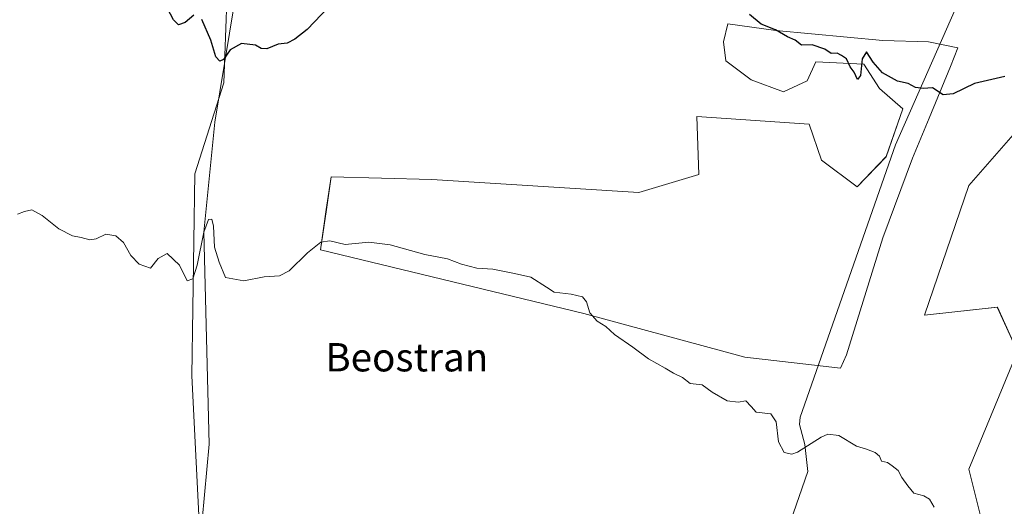
# Model space of a CAD drawing. Units: metres. Extents: x 617484 to 620930, y 4741001 to 4743373.
# Drawn here: x 617921 to 618199, y 4743041 to 4743179 of the extents above; entities that cross this region are included whole.
import ezdxf
from ezdxf.enums import TextEntityAlignment as Align

# ---------------------------------------------------------------- set-up
doc = ezdxf.new("R2010")
doc.units = ezdxf.units.M
doc.header["$MEASUREMENT"] = 0
for name, color, linetype, lineweight in [('Arbolado forestal CxS', 92, 'Continuous', 0), ('Corriente natural lineal', 142, 'Continuous', 13), ('Cultivos herbáceos CxS', 92, 'Continuous', 0), ('Curva de nivel maestra', 30, 'Continuous', 30), ('Curva de nivel normal', 30, 'Continuous', 0), ('Pastizal CxS', 92, 'Continuous', 0), ('Texto cartográfico', 7, 'Continuous', 0)]:
    doc.layers.add(name, color=color, linetype=linetype, lineweight=lineweight)
doc.styles.add('Style-Arial', font='txt')

# ---------------------------------------------------------------- blocks, each defined once
blk = doc.blocks.new('*U9')
at = {"layer": 'Arbolado forestal CxS', "color": 92, "linetype": 'Continuous', "lineweight": 0}
for points in [[(618205.6062, 4743150.9556, 524.0113), (618189.1157, 4743132.1683, 523.0089), (618176.5097, 4743095.4987, 521.4845), (618197.1365, 4743097.7903, 522.1695), (618202.8657, 4743085.1853, 522.4008), (618189.1139, 4743051.9533, 520.5423), (618195.9889, 4743024.4511, 520.0822), (618202.8639, 4743001.5325, 520.3138), (618197.1339, 4742982.0519, 519.4116), (618198.2793, 4742953.4037, 518.9329), (618205.1543, 4742932.7769, 518.8162), (618190.2569, 4742917.8801, 518.1109), (618170.7755, 4742883.5023, 517.1618), (618178.7967, 4742868.6053, 517.1363), (618226.9253, 4742862.8753, 517.7825)], [(618118.4363, 4742822.4947, 515.3801), (618093.0493, 4742844.2441, 515.4834), (618009.8555, 4742868.0127, 513.5512), (617975.1295, 4742866.7389, 512.4248), (617955.9435, 4742868.2459, 511.2863), (617937.5405, 4742869.6915, 509.8535), (617898.3751, 4742870.5143, 506.9738), (617898.1233, 4742870.5195, 506.9409), (617908.0419, 4742894.8935, 507.6236), (617942.8313, 4742913.9189, 509.1921), (617942.4253, 4742925.8619, 509.7787), (617942.8321, 4742952.8211, 511.6852), (617952.7605, 4742974.3411, 513.4194), (617971.7959, 4743029.5355, 516.1272), (617969.3145, 4743078.3697, 517.916), (617970.1427, 4743135.4811, 521.8453), (617978.4177, 4743161.1399, 524.3347), (617979.2461, 4743184.3161, 525.1819)]]:
    blk.add_polyline3d(points, dxfattribs=at)
blk.add_polyline3d([(618185.9347, 4743171.0135, 525.0661), (618177.6923, 4743172.7619, 525.2324), (618164.7661, 4743173.0773, 525.071), (618134.4999, 4743175.9149, 524.8049), (618120.9429, 4743177.8067, 524.6336), (618119.6817, 4743172.7625, 524.4683), (618120.3121, 4743167.4029, 524.4439), (618127.5633, 4743162.0433, 524.4535), (618136.7063, 4743158.5747, 524.4847), (618143.3273, 4743161.7275, 524.6795), (618145.8493, 4743167.0873, 524.748), (618159.4063, 4743166.4565, 524.8673), (618163.8201, 4743159.5205, 524.6458), (618170.4409, 4743153.8453, 524.3262), (618165.7113, 4743140.2887, 523.1945), (618157.5139, 4743131.7765, 522.9991), (618147.4253, 4743139.3429, 523.1013), (618143.9575, 4743149.4317, 524.1724), (618112.1147, 4743151.6389, 523.8085), (618112.7451, 4743135.2447, 523.0045), (618095.7199, 4743130.2005, 522.4892), (618037.1629, 4743133.8255, 522.2552), (618008.7043, 4743134.6149, 522.0412), (618007.3683, 4743125.3643, 520.8186), (618005.7215, 4743113.9609, 519.7675), (618080.1823, 4743096.0119, 519.9606), (618125.6893, 4743083.5965, 520.5406), (618152.8139, 4743080.5571, 520.7906), (618154.4915, 4743084.3245, 520.9585), (618164.7329, 4743117.3625, 522.0782), (618173.1665, 4743139.8275, 523.1), (618177.8367, 4743151.1525, 524.0024), (618183.8561, 4743165.7483, 525.0169)], close=True, dxfattribs=at)

msp = doc.modelspace()

# ---------------------------------------------------------------- linework, layer by layer
at = {"layer": 'Arbolado forestal CxS', "color": 92, "linetype": 'Continuous', "lineweight": 0}
for points in [[(618244.48, 4743237.09, 527.62), (618105.84, 4743255.76, 528.64), (618034.25, 4743262.3, 529.58), (618017.34, 4743263.84, 529.7), (617982.67, 4743267, 530.03), (617985.87, 4743253.84, 529.19), (617976.76, 4743205.01, 526.36), (617979.25, 4743184.32, 525.18), (617978.42, 4743161.14, 524.33), (617970.14, 4743135.48, 521.85), (617969.31, 4743078.37, 517.92), (617971.8, 4743029.54, 516.13), (617952.76, 4742974.34, 513.42), (617942.83, 4742952.82, 511.69), (617942.43, 4742925.86, 509.78), (617942.83, 4742913.92, 509.19), (617908.04, 4742894.89, 507.62), (617898.12, 4742870.52, 506.94)], [(618152.81, 4743080.56, 520.79), (618154.49, 4743084.32, 520.96), (618164.73, 4743117.36, 522.08), (618173.17, 4743139.83, 523.1), (618177.84, 4743151.15, 524), (618183.86, 4743165.75, 525.02), (618185.93, 4743171.01, 525.07), (618177.69, 4743172.76, 525.23), (618164.77, 4743173.08, 525.07), (618134.5, 4743175.91, 524.8), (618120.94, 4743177.81, 524.63), (618119.68, 4743172.76, 524.47), (618120.31, 4743167.4, 524.44), (618127.56, 4743162.04, 524.45), (618136.71, 4743158.57, 524.48), (618143.33, 4743161.73, 524.68), (618145.85, 4743167.09, 524.75), (618159.41, 4743166.46, 524.87), (618163.82, 4743159.52, 524.65), (618170.44, 4743153.85, 524.33), (618165.71, 4743140.29, 523.19), (618157.51, 4743131.78, 523), (618147.43, 4743139.34, 523.1), (618143.96, 4743149.43, 524.17), (618112.11, 4743151.64, 523.81), (618112.75, 4743135.24, 523), (618095.72, 4743130.2, 522.49), (618037.16, 4743133.83, 522.26), (618008.7, 4743134.61, 522.04), (618007.37, 4743125.36, 520.82), (618005.72, 4743113.96, 519.77), (618080.18, 4743096.01, 519.96), (618125.69, 4743083.6, 520.54), (618152.81, 4743080.56, 520.79)], [(618205.61, 4743150.96, 524.01), (618189.12, 4743132.17, 523.01), (618176.51, 4743095.5, 521.48), (618197.14, 4743097.79, 522.17), (618202.87, 4743085.19, 522.4), (618189.11, 4743051.95, 520.54), (618195.99, 4743024.45, 520.08), (618202.86, 4743001.53, 520.31), (618197.13, 4742982.05, 519.41), (618198.28, 4742953.4, 518.93), (618205.15, 4742932.78, 518.82), (618190.26, 4742917.88, 518.11), (618170.78, 4742883.5, 517.16), (618178.8, 4742868.61, 517.14), (618226.93, 4742862.88, 517.78)]]:
    msp.add_polyline3d(points, dxfattribs=at)
at = {"layer": 'Corriente natural lineal', "color": 142, "linetype": 'Continuous', "lineweight": 13}
for points in [[(617982.26, 4743263.2, 529.7), (617977.92, 4743231.52, 527.75), (617975.27, 4743209.29, 526.59), (617977.39, 4743200.83, 526.14), (617982.68, 4743191.83, 525.84), (617975.8, 4743150.03, 523.6), (617972.77, 4743118.97, 520.14), (617974.21, 4743059.01, 517.18), (617971.57, 4743030.44, 516.13), (617967.33, 4743012.97, 515.38), (617965.47, 4743006.32, 514.99), (617950.67, 4742974.34, 513.4), (617945.9, 4742954.24, 511.86), (617945.9, 4742939.68, 510.93), (617946.11, 4742928.84, 510.26), (617946.91, 4742921.37, 509.74)], [(618161.03, 4743246.2, 528.24), (618210.22, 4743238.55, 527.58), (618168.38, 4743143.61, 523.42), (618141.41, 4743066.63, 520.4), (618141.21, 4743064.56, 520.28), (618142.66, 4743058.99, 520.02), (618143.51, 4743051.32, 519.72), (618138.63, 4743037.15, 519.24), (618135.09, 4743032.1, 518.94), (618134.44, 4743029.21, 518.8), (618122.79, 4743001.16, 517.69), (618113.85, 4742998.07, 517.48), (618094.8, 4742980.65, 516.53), (618077.81, 4742968.89, 515.57), (618050.33, 4742963.74, 514.62), (618048.31, 4742962.95, 514.55), (618038.47, 4742960.01, 513.92), (618027.56, 4742952.31, 513.16), (618016.88, 4742952.69, 512.73), (618011.75, 4742953.68, 512.63), (618006.35, 4742953.98, 512.56), (617983.24, 4742932.76, 511.68), (617966.16, 4742918.26, 510.67), (617946.91, 4742921.37, 509.74)]]:
    msp.add_polyline3d(points, dxfattribs=at)
at = {"layer": 'Cultivos herbáceos CxS', "color": 92, "linetype": 'Continuous', "lineweight": 0}
for points in [[(618244.48, 4743237.09, 527.62), (618105.84, 4743255.76, 528.64), (618034.25, 4743262.3, 529.58), (618017.34, 4743263.84, 529.7), (617982.67, 4743267, 530.03), (617985.87, 4743253.84, 529.19), (617976.76, 4743205.01, 526.36), (617979.25, 4743184.32, 525.18), (617978.42, 4743161.14, 524.33), (617970.14, 4743135.48, 521.85), (617969.31, 4743078.37, 517.92), (617971.8, 4743029.54, 516.13), (617952.76, 4742974.34, 513.42), (617942.83, 4742952.82, 511.69), (617942.43, 4742925.86, 509.78), (617942.83, 4742913.92, 509.19), (617908.04, 4742894.89, 507.62), (617898.12, 4742870.52, 506.94), (617897.37, 4742870.54, 506.84), (617867.14, 4742817.59, 505.48)], [(618244.48, 4743237.09, 527.62), (618105.84, 4743255.76, 528.64), (618034.25, 4743262.3, 529.58), (618017.34, 4743263.84, 529.7), (617982.67, 4743267, 530.03), (617985.87, 4743253.84, 529.19), (617976.76, 4743205.01, 526.36), (617979.25, 4743184.32, 525.18), (617978.42, 4743161.14, 524.33), (617970.14, 4743135.48, 521.85), (617969.31, 4743078.37, 517.92), (617971.8, 4743029.54, 516.13), (617952.76, 4742974.34, 513.42), (617942.83, 4742952.82, 511.69), (617942.43, 4742925.86, 509.78), (617942.83, 4742913.92, 509.19), (617908.04, 4742894.89, 507.62), (617898.12, 4742870.52, 506.94)]]:
    msp.add_polyline3d(points, dxfattribs=at)
at = {"layer": 'Curva de nivel maestra', "color": 30, "linetype": 'Continuous', "lineweight": 30, "elevation": 525, "flags": 128}
for points in [[(617969.9, 4743180.24), (617967.44, 4743178.23), (617965.6, 4743177.51), (617964.16, 4743178.98), (617961.72, 4743183.61)], [(618008.02, 4743182.51), (618001.96, 4743176.27), (617998.42, 4743173.46), (617996.27, 4743172.37), (617993.75, 4743172.07), (617990.5, 4743170.78), (617988.93, 4743170.82), (617987.33, 4743171.79), (617983.35, 4743172.3), (617980.19, 4743170.5), (617978.25, 4743167.79), (617977.27, 4743167.29), (617976.08, 4743168.54), (617974.7, 4743173.22), (617972.19, 4743179.06)], [(618199.3, 4743162.97), (618190.69, 4743160.97), (618184.69, 4743158.05), (618181.79, 4743157.72), (618178.78, 4743159.71), (618176.13, 4743159.56), (618174.02, 4743159.81), (618171.9, 4743160.99), (618168.9, 4743161.61), (618164.67, 4743163.96), (618162.05, 4743167.03), (618160.14, 4743169.9), (618158.94, 4743167.93), (618158.45, 4743163.24), (618157.63, 4743162.09), (618156.69, 4743164.15), (618155.5, 4743165.63), (618154.45, 4743167.9), (618153.09, 4743168.88), (618151.85, 4743169.5), (618150.16, 4743169.42), (618148.33, 4743170.65), (618144.75, 4743171.88), (618141.76, 4743171.83), (618139.93, 4743173.17), (618137.78, 4743174.18), (618134.41, 4743176.11), (618130.31, 4743177.76), (618127.05, 4743180.43)]]:
    msp.add_lwpolyline(points, dxfattribs=at)
at = {"layer": 'Curva de nivel normal', "color": 30, "linetype": 'Continuous', "lineweight": 0, "elevation": 520, "flags": 128}
msp.add_lwpolyline([(617920.02, 4743124.02), (617922.02, 4743124.76), (617924.1, 4743125.23), (617927.03, 4743123.68), (617931.75, 4743119.86), (617935.58, 4743117.95), (617938.02, 4743117.48), (617940.5, 4743116.78), (617942.32, 4743117.07), (617945.05, 4743118.36), (617947.86, 4743117.92), (617950.03, 4743116.01), (617952.09, 4743112.34), (617954.44, 4743109.88), (617957.65, 4743108.76), (617959.81, 4743111.48), (617962.34, 4743112.93), (617965.83, 4743109.64), (617968.02, 4743105.18), (617969.64, 4743105.81), (617970.86, 4743109.64), (617972.77, 4743118.97), (617974.02, 4743122.5), (617974.96, 4743122.66), (617975.48, 4743120.64), (617975.74, 4743114.67), (617977.03, 4743110.5), (617978.88, 4743106.18), (617984.02, 4743105.24), (617989.8, 4743106.29), (617994.13, 4743106.57), (617996.88, 4743108.01), (618002.03, 4743113.12), (618005.77, 4743116.13), (618008.35, 4743116.52), (618012.69, 4743115.49), (618019.35, 4743116.12), (618025.4, 4743115.38), (618035.2, 4743112.64), (618041.64, 4743111.38), (618045.64, 4743109.89), (618049.92, 4743108.81), (618054.5, 4743108.51), (618060.54, 4743107.28), (618065.21, 4743106.2), (618069.64, 4743103.43), (618071.85, 4743101.97), (618076.65, 4743101.42), (618079.82, 4743100.72), (618080.92, 4743099.29), (618081.89, 4743096.11), (618083.92, 4743093.78), (618086.39, 4743092.28), (618088.88, 4743090.04), (618094.06, 4743086.48), (618098.45, 4743083.12), (618103.22, 4743080.55), (618105.55, 4743079.09), (618108.07, 4743077.86), (618110.31, 4743076.2), (618113.66, 4743075.83), (618116.53, 4743073.74), (618120.71, 4743071.31), (618123.88, 4743070.9), (618126.05, 4743071.31), (618127.52, 4743069.64), (618128.97, 4743068.1), (618133.12, 4743067.57), (618134.58, 4743065.37), (618135.24, 4743059.7), (618136.89, 4743056.68), (618138.99, 4743056.22), (618140.62, 4743056.8), (618147.31, 4743061.06), (618149.16, 4743061.84), (618152.34, 4743061.51), (618157.29, 4743058.49), (618160.15, 4743057.6), (618162.6, 4743056.72), (618163.83, 4743055.62), (618164.41, 4743054.2), (618166.09, 4743053.88), (618167.4, 4743052.95), (618169.12, 4743051.64), (618170.14, 4743049.6), (618171.83, 4743047.25), (618173.5, 4743045.2), (618176.35, 4743044.47), (618178, 4743043.46), (618179.28, 4743041.25)], dxfattribs=at)
at = {"layer": 'Pastizal CxS', "color": 92, "linetype": 'Continuous', "lineweight": 0}
msp.add_polyline3d([(618185.93, 4743171.01, 525.07), (618183.86, 4743165.75, 525.02), (618177.84, 4743151.15, 524), (618173.17, 4743139.83, 523.1), (618164.73, 4743117.36, 522.08), (618154.49, 4743084.32, 520.96), (618152.81, 4743080.56, 520.79), (618125.69, 4743083.6, 520.54), (618080.18, 4743096.01, 519.96), (618005.72, 4743113.96, 519.77), (618007.37, 4743125.36, 520.82), (618008.7, 4743134.61, 522.04), (618037.16, 4743133.83, 522.26), (618095.72, 4743130.2, 522.49), (618112.75, 4743135.24, 523), (618112.11, 4743151.64, 523.81), (618143.96, 4743149.43, 524.17), (618147.43, 4743139.34, 523.1), (618157.51, 4743131.78, 523), (618165.71, 4743140.29, 523.19), (618170.44, 4743153.85, 524.33), (618163.82, 4743159.52, 524.65), (618159.41, 4743166.46, 524.87), (618145.85, 4743167.09, 524.75), (618143.33, 4743161.73, 524.68), (618136.71, 4743158.57, 524.48), (618127.56, 4743162.04, 524.45), (618120.31, 4743167.4, 524.44), (618119.68, 4743172.76, 524.47), (618120.94, 4743177.81, 524.63), (618134.5, 4743175.91, 524.8), (618164.77, 4743173.08, 525.07), (618177.69, 4743172.76, 525.23)], close=True, dxfattribs=at)
for points in [[(618152.81, 4743080.56, 520.79), (618154.49, 4743084.32, 520.96), (618164.73, 4743117.36, 522.08), (618173.17, 4743139.83, 523.1), (618177.84, 4743151.15, 524), (618183.86, 4743165.75, 525.02), (618185.93, 4743171.01, 525.07), (618177.69, 4743172.76, 525.23), (618164.77, 4743173.08, 525.07), (618134.5, 4743175.91, 524.8), (618120.94, 4743177.81, 524.63), (618119.68, 4743172.76, 524.47), (618120.31, 4743167.4, 524.44), (618127.56, 4743162.04, 524.45), (618136.71, 4743158.57, 524.48), (618143.33, 4743161.73, 524.68), (618145.85, 4743167.09, 524.75), (618159.41, 4743166.46, 524.87), (618163.82, 4743159.52, 524.65), (618170.44, 4743153.85, 524.33), (618165.71, 4743140.29, 523.19), (618157.51, 4743131.78, 523), (618147.43, 4743139.34, 523.1), (618143.96, 4743149.43, 524.17), (618112.11, 4743151.64, 523.81), (618112.75, 4743135.24, 523), (618095.72, 4743130.2, 522.49), (618037.16, 4743133.83, 522.26), (618008.7, 4743134.61, 522.04), (618007.37, 4743125.36, 520.82), (618005.72, 4743113.96, 519.77), (618080.18, 4743096.01, 519.96), (618125.69, 4743083.6, 520.54), (618152.81, 4743080.56, 520.79)], [(618226.93, 4742862.88, 517.78), (618178.8, 4742868.61, 517.14), (618170.78, 4742883.5, 517.16), (618190.26, 4742917.88, 518.11), (618205.15, 4742932.78, 518.82), (618198.28, 4742953.4, 518.93), (618197.13, 4742982.05, 519.41), (618202.86, 4743001.53, 520.31), (618195.99, 4743024.45, 520.08), (618189.11, 4743051.95, 520.54), (618202.87, 4743085.19, 522.4), (618197.14, 4743097.79, 522.17), (618176.51, 4743095.5, 521.48), (618189.12, 4743132.17, 523.01), (618205.61, 4743150.96, 524.01)], [(618205.61, 4743150.96, 524.01), (618189.12, 4743132.17, 523.01), (618176.51, 4743095.5, 521.48), (618197.14, 4743097.79, 522.17), (618202.87, 4743085.19, 522.4), (618189.11, 4743051.95, 520.54), (618195.99, 4743024.45, 520.08), (618202.86, 4743001.53, 520.31), (618197.13, 4742982.05, 519.41), (618198.28, 4742953.4, 518.93), (618205.15, 4742932.78, 518.82), (618190.26, 4742917.88, 518.11), (618170.78, 4742883.5, 517.16), (618178.8, 4742868.61, 517.14), (618226.93, 4742862.88, 517.78)]]:
    msp.add_polyline3d(points, dxfattribs=at)

# ---------------------------------------------------------------- block references
at = {"layer": 'Arbolado forestal CxS', "color": 92, "linetype": 'Continuous', "lineweight": 0}
msp.add_blockref('*U9', (0, 0), dxfattribs=at)

# ---------------------------------------------------------------- texts
at = {"layer": 'Texto cartográfico', "color": 7, "linetype": 'Continuous', "lineweight": 0, "style": 'Style-Arial'}
msp.add_text('Beostran', height=8, dxfattribs=at).set_placement((618030.13, 4743083.6), align=Align.MIDDLE_CENTER)

doc.saveas('drawing.dxf')
